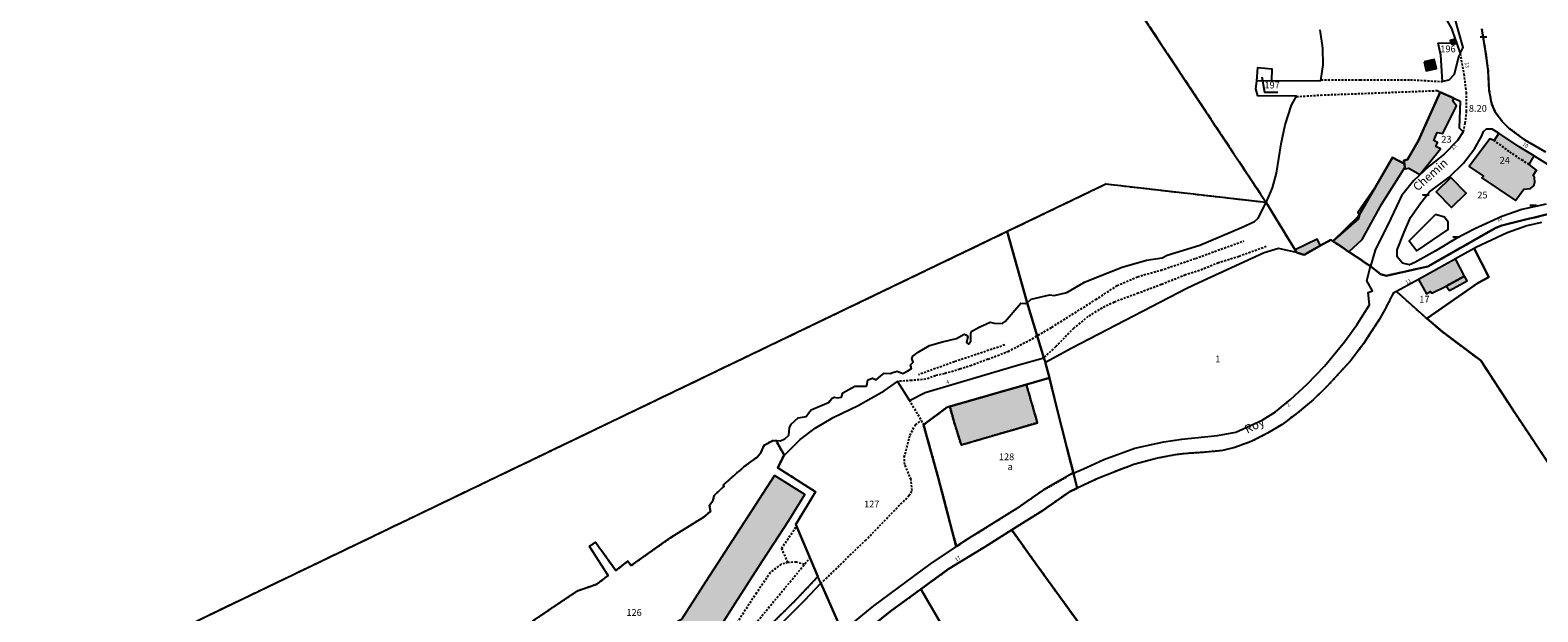
# Model space of a CAD drawing. Units: metres. Extents: x 1048190 to 1050666, y 6295666 to 6298820.
# Drawn here: x 1048216 to 1048663, y 6297690 to 6297863 of the extents above; entities that cross this region are included whole.
import ezdxf
from ezdxf.enums import TextEntityAlignment as Align

# ---------------------------------------------------------------- set-up
doc = ezdxf.new("R2010")
doc.units = ezdxf.units.M
for name, pattern in [('TOPO1', [1, 0.6, -0.4]), ('TOPO2', [2.4, 2, -0.4]), ('TOPO4', [0.8, 0.5, -0.3]), ('TOPO5', [5.4, 3, -1, 0.4, -1])]:
    doc.linetypes.add(name, pattern=pattern)
doc.layers.get('0').update_dxf_attribs({"color": 255, "linetype": 'CONTINUOUS'})
for name, color, linetype in [('ig_cad_bati_dur', 152, 'CONTINUOUS'), ('ig_cad_bati_dur_hach', 24, 'CONTINUOUS'), ('ig_cad_bati_leger', 215, 'CONTINUOUS'), ('ig_cad_bati_leger_hach', 243, 'CONTINUOUS'), ('ig_cad_cote_alti', 37, 'CONTINUOUS'), ('ig_cad_detail_lineaire', 252, 'TOPO1'), ('ig_cad_fleche_de_rattachement', 3, 'CONTINUOUS'), ('ig_cad_hydro', 140, 'CONTINUOUS'), ('ig_cad_lieudit', 7, 'ByLayer'), ('ig_cad_limcom', 1, 'TOPO5'), ('ig_cad_mitoyennete', 230, 'CONTINUOUS'), ('ig_cad_nom_voie', 8, 'CONTINUOUS'), ('ig_cad_numero_voie', 40, 'CONTINUOUS'), ('ig_cad_parcel', 3, 'CONTINUOUS'), ('ig_cad_parcel_num', 3, 'CONTINUOUS'), ('ig_cad_piscine_etang_bassin', 4, 'CONTINUOUS'), ('ig_cad_section', 20, 'TOPO2'), ('ig_cad_sfisc', 2, 'TOPO4'), ('ig_cad_sfisc_texte', 2, 'CONTINUOUS')]:
    doc.layers.add(name, color=color, linetype=linetype)
doc.styles.add('Times New Roman', font='times.ttf')

# ---------------------------------------------------------------- blocks, each defined once
blk = doc.blocks.new('MUR_NON_MIT')
blk.add_line((-1, 0.5), (1, 0.5))

msp = doc.modelspace()

# ---------------------------------------------------------------- hatches: boundary and pattern name
at = {"layer": 'ig_cad_bati_dur_hach'}
for points in [[(1048638.05, 6297860.04), (1048636.53, 6297859.68), (1048636.84, 6297858.93), (1048638.11, 6297858.95), (1048638.06, 6297860.02)], [(1048636.84, 6297858.93), (1048637.06, 6297858.42), (1048638.12, 6297858.76), (1048638.11, 6297858.95)], [(1048628.85, 6297853.3), (1048629.48, 6297850.66), (1048632.47, 6297851.39), (1048631.84, 6297854.02)], [(1048637.61, 6297842.54), (1048633.55, 6297844.34), (1048628.37, 6297832.71), (1048627.22, 6297830.01), (1048623.89, 6297824.41), (1048622.83, 6297824.14), (1048623.01, 6297823.08), (1048623.18, 6297822.01), (1048623.26, 6297821.58), (1048624.35, 6297821.78), (1048627.58, 6297819.92), (1048633.69, 6297827.51), (1048632.34, 6297828.22), (1048632.83, 6297829.42), (1048631.76, 6297830.03), (1048632.73, 6297832.37), (1048634.4, 6297832.05), (1048638.44, 6297840.25), (1048637.36, 6297841.66)], [(1048661.39, 6297825.44), (1048656.98, 6297828.19), (1048650.99, 6297832.15), (1048649.58, 6297829.99), (1048648.26, 6297830.55), (1048642.21, 6297822.3), (1048646.45, 6297819.43), (1048645.9, 6297818.93), (1048655.93, 6297812.27), (1048658.38, 6297815.64), (1048660.36, 6297815.81), (1048661.32, 6297816.55), (1048661.66, 6297817.54), (1048661.5, 6297819.08), (1048661.1, 6297819.66), (1048662.12, 6297821.25), (1048659.92, 6297822.88)], [(1048606.54, 6297797.07), (1048610.46, 6297800.71), (1048616.35, 6297811.27), (1048623.18, 6297822.01), (1048623.01, 6297823.08), (1048619.45, 6297824.96), (1048614.3, 6297816.09), (1048609.68, 6297808.14), (1048609.72, 6297808.11), (1048609.46, 6297806.77), (1048601.8, 6297800.21)], [(1048636.75, 6297819.02), (1048632.43, 6297814.77), (1048636.97, 6297810.17), (1048641.29, 6297814.42)], [(1048614.3, 6297816.09), (1048609.24, 6297808.65), (1048609.68, 6297808.14)], [(1048601.8, 6297800.21), (1048609.46, 6297806.77), (1048609.72, 6297808.11), (1048609.68, 6297808.14), (1048609.25, 6297807.41)], [(1048627.13, 6297788.88), (1048629.59, 6297784.6), (1048630.73, 6297785.31), (1048631.15, 6297784.82), (1048635.41, 6297786.86), (1048640.84, 6297789.87), (1048638.14, 6297794.95), (1048637.6, 6297794.64)], [(1048488.37, 6297751.2), (1048489.67, 6297746.49), (1048491.78, 6297739.8), (1048514.32, 6297746.41), (1048511.06, 6297757.72)], [(1048436.45, 6297730.8), (1048416.12, 6297699.34), (1048408.95, 6297688.07), (1048394.63, 6297680.5), (1048379.87, 6297672.36), (1048385.01, 6297663.29), (1048398.71, 6297670.62), (1048412.97, 6297678.39), (1048416.83, 6297680.32), (1048424.93, 6297693.06), (1048431.67, 6297703.53), (1048440.68, 6297717.47), (1048445.5, 6297725.17)]]:
    msp.add_hatch(color=256, dxfattribs=at).paths.add_polyline_path(points)
at = {"layer": 'ig_cad_bati_leger_hach'}
for points in [[(1048598.18, 6297798.88), (1048597.17, 6297800.79), (1048590.62, 6297797.61), (1048591.02, 6297796.8), (1048593.34, 6297796.13)], [(1048635.41, 6297786.86), (1048636.34, 6297785.56), (1048641.61, 6297788.4), (1048640.84, 6297789.87)]]:
    msp.add_hatch(color=256, dxfattribs=at).paths.add_polyline_path(points)

# ---------------------------------------------------------------- linework, layer by layer
at = {"layer": 'ig_cad_bati_dur'}
for points in [[(1048638.05, 6297860.04), (1048636.53, 6297859.68), (1048636.84, 6297858.93), (1048638.11, 6297858.95), (1048638.06, 6297860.02)], [(1048636.84, 6297858.93), (1048637.06, 6297858.42), (1048638.12, 6297858.76), (1048638.11, 6297858.95)], [(1048628.85, 6297853.3), (1048629.48, 6297850.66), (1048632.47, 6297851.39), (1048631.84, 6297854.02)], [(1048637.61, 6297842.54), (1048633.55, 6297844.34), (1048628.37, 6297832.71), (1048627.22, 6297830.01), (1048623.89, 6297824.41), (1048622.83, 6297824.14), (1048623.01, 6297823.08), (1048623.18, 6297822.01), (1048623.26, 6297821.58), (1048624.35, 6297821.78), (1048627.58, 6297819.92), (1048633.69, 6297827.51), (1048632.34, 6297828.22), (1048632.83, 6297829.42), (1048631.76, 6297830.03), (1048632.73, 6297832.37), (1048634.4, 6297832.05), (1048638.44, 6297840.25), (1048637.36, 6297841.66)], [(1048661.39, 6297825.44), (1048656.98, 6297828.19), (1048650.99, 6297832.15), (1048649.58, 6297829.99), (1048648.26, 6297830.55), (1048642.21, 6297822.3), (1048646.45, 6297819.43), (1048645.9, 6297818.93), (1048655.93, 6297812.27), (1048658.38, 6297815.64), (1048660.36, 6297815.81), (1048661.32, 6297816.55), (1048661.66, 6297817.54), (1048661.5, 6297819.08), (1048661.1, 6297819.66), (1048662.12, 6297821.25), (1048659.92, 6297822.88)], [(1048606.54, 6297797.07), (1048610.46, 6297800.71), (1048616.35, 6297811.27), (1048623.18, 6297822.01), (1048623.01, 6297823.08), (1048619.45, 6297824.96), (1048614.3, 6297816.09), (1048609.68, 6297808.14), (1048609.72, 6297808.11), (1048609.46, 6297806.77), (1048601.8, 6297800.21)], [(1048636.75, 6297819.02), (1048632.43, 6297814.77), (1048636.97, 6297810.17), (1048641.29, 6297814.42)], [(1048614.3, 6297816.09), (1048609.24, 6297808.65), (1048609.68, 6297808.14)], [(1048601.8, 6297800.21), (1048609.46, 6297806.77), (1048609.72, 6297808.11), (1048609.68, 6297808.14), (1048609.25, 6297807.41)], [(1048627.13, 6297788.88), (1048629.59, 6297784.6), (1048630.73, 6297785.31), (1048631.15, 6297784.82), (1048635.41, 6297786.86), (1048640.84, 6297789.87), (1048638.14, 6297794.95), (1048637.6, 6297794.64)], [(1048488.37, 6297751.2), (1048489.67, 6297746.49), (1048491.78, 6297739.8), (1048514.32, 6297746.41), (1048511.06, 6297757.72)], [(1048436.45, 6297730.8), (1048416.12, 6297699.34), (1048408.95, 6297688.07), (1048394.63, 6297680.5), (1048379.87, 6297672.36), (1048385.01, 6297663.29), (1048398.71, 6297670.62), (1048412.97, 6297678.39), (1048416.83, 6297680.32), (1048424.93, 6297693.06), (1048431.67, 6297703.53), (1048440.68, 6297717.47), (1048445.5, 6297725.17)]]:
    msp.add_lwpolyline(points, close=True, dxfattribs=at)
at = {"layer": 'ig_cad_bati_leger'}
for points in [[(1048598.18, 6297798.88), (1048597.17, 6297800.79), (1048590.62, 6297797.61), (1048591.02, 6297796.8), (1048593.34, 6297796.13)], [(1048635.41, 6297786.86), (1048636.34, 6297785.56), (1048641.61, 6297788.4), (1048640.84, 6297789.87)]]:
    msp.add_lwpolyline(points, close=True, dxfattribs=at)
at = {"layer": 'ig_cad_detail_lineaire'}
for points in [[(1048639.47, 6297855.76), (1048640.63, 6297849.65), (1048641.25, 6297844.25), (1048641.33, 6297838.7), (1048640.94, 6297835.1), (1048640.37, 6297832.63)], [(1048598.37, 6297847.98), (1048609.88, 6297848), (1048624.81, 6297848.03), (1048634.3, 6297847.48)], [(1048591.07, 6297843.03), (1048598.2, 6297843.49), (1048632.75, 6297844.81), (1048633.55, 6297844.34)], [(1048659.92, 6297822.88), (1048658.06, 6297824.08), (1048654.03, 6297826.74), (1048649.59, 6297829.99)], [(1048499.73, 6297765.23), (1048505.63, 6297767.52), (1048512.8, 6297771.29), (1048518.6, 6297774.73), (1048531.62, 6297782.87), (1048537.94, 6297787.02), (1048543.96, 6297789.67), (1048550.94, 6297791.62), (1048561.17, 6297795.1), (1048575.41, 6297800.26)], [(1048582.11, 6297798.6), (1048574.03, 6297795.66), (1048567.93, 6297793.73), (1048562.33, 6297791.49), (1048558.19, 6297790.17), (1048551.04, 6297787.32), (1048544.2, 6297784.77), (1048537.06, 6297782.13), (1048533.44, 6297780.39), (1048529.29, 6297777.83), (1048525.03, 6297774.35), (1048519.72, 6297768.9), (1048516.21, 6297765.66)], [(1048504.69, 6297769.43), (1048489.78, 6297764.46), (1048479.07, 6297760.6)], [(1048499.73, 6297765.23), (1048494.8, 6297763.35), (1048491.38, 6297762.24), (1048486.82, 6297760.93), (1048484.13, 6297760.33), (1048481.33, 6297759.3), (1048477.09, 6297758.92), (1048472.88, 6297758.63)], [(1048480.84, 6297745.64), (1048476.63, 6297752.74)], [(1048450.19, 6297698.79), (1048463.38, 6297711.5), (1048476.3, 6297724.8), (1048477.21, 6297726.31), (1048476.9, 6297729.53), (1048475.06, 6297734.02), (1048474.92, 6297736.16), (1048476.62, 6297742.69), (1048477.46, 6297744.47), (1048478.19, 6297745.81), (1048479.98, 6297747.09)], [(1048440.45, 6297704.99), (1048438.6, 6297709.15), (1048443.01, 6297715.78)], [(1048383.18, 6297654.79), (1048395.6, 6297660.86), (1048405.62, 6297666.73), (1048414.96, 6297672.35), (1048421.82, 6297678.2), (1048429.56, 6297685.32), (1048446.95, 6297706.34)], [(1048445.35, 6297704.4), (1048442.95, 6297705.07), (1048440.45, 6297704.99), (1048438.47, 6297704.47), (1048435.23, 6297701.99), (1048431.13, 6297695.98), (1048422.21, 6297682.29), (1048419.36, 6297684.34)]]:
    msp.add_lwpolyline(points, dxfattribs=at)
at = {"layer": 'ig_cad_fleche_de_rattachement'}
msp.add_lwpolyline([(1048580.76, 6297848.84), (1048581.57, 6297844.32), (1048585.55, 6297844.3)], dxfattribs=at)
at = {"layer": 'ig_cad_hydro'}
for points in [[(1048532.86, 6297885.89), (1048582.08, 6297811.62), (1048583.45, 6297814.82), (1048583.97, 6297816), (1048585.12, 6297820.3), (1048586.55, 6297828.99), (1048587.66, 6297834.67), (1048589.6, 6297840.47), (1048591.01, 6297843.17), (1048579.63, 6297843.3), (1048579, 6297845.37), (1048579.28, 6297847.57), (1048579.58, 6297851.61), (1048583.76, 6297851.3), (1048583.64, 6297847.67), (1048598.25, 6297847.8), (1048598.93, 6297852.45), (1048598.88, 6297857.39), (1048598.07, 6297862.79)], [(1048364.82, 6297687.63), (1048378.19, 6297696.58), (1048383.85, 6297698.53), (1048387.2, 6297701.16), (1048381.67, 6297709.76), (1048383.44, 6297710.98), (1048389.51, 6297702.64), (1048393.07, 6297705.41), (1048394.08, 6297704.1), (1048405.61, 6297712.26), (1048415.65, 6297718.54), (1048417.49, 6297720.09), (1048417.24, 6297722), (1048418.2, 6297723.22), (1048418.6, 6297724.83), (1048421.48, 6297727.54), (1048421.35, 6297728.02), (1048427.37, 6297733.3), (1048431.32, 6297736.21), (1048432.5, 6297737.63), (1048433.38, 6297739.72), (1048435.84, 6297741), (1048436.93, 6297741.1), (1048438.27, 6297741.03), (1048439.53, 6297741.66), (1048440.71, 6297742.74), (1048440.87, 6297744.93), (1048441.42, 6297745.95), (1048443.47, 6297747.89), (1048445.89, 6297748.26), (1048446.52, 6297749.21), (1048447.31, 6297750.21), (1048452.68, 6297752.49), (1048452.92, 6297752.96), (1048453.55, 6297753.65), (1048454.18, 6297753.96), (1048455.03, 6297753.73), (1048456.28, 6297753.95), (1048456.68, 6297755.27), (1048460.29, 6297757.21), (1048461.62, 6297757.19), (1048463.65, 6297757.19), (1048463.8, 6297757.5), (1048464.13, 6297759.13), (1048465.46, 6297759.59), (1048466.55, 6297759.12), (1048467.89, 6297760.21), (1048468.98, 6297761.06), (1048470.85, 6297760.98), (1048471.25, 6297761.21), (1048472.81, 6297761.66), (1048474.46, 6297761.03), (1048475.93, 6297761.81), (1048477.04, 6297762.42), (1048476.73, 6297763.6), (1048477.51, 6297764.3), (1048477.13, 6297765.39), (1048477.45, 6297766.1), (1048479.02, 6297767.34), (1048482.4, 6297769.28), (1048486.23, 6297770.41), (1048490.38, 6297771.33), (1048492.6, 6297772.61), (1048493.39, 6297772.37), (1048493.71, 6297771.82), (1048493.3, 6297770.18), (1048493.92, 6297769.63), (1048494.63, 6297770.57), (1048494.57, 6297772.92), (1048494.96, 6297773.53), (1048497.08, 6297774.7), (1048500.37, 6297776.16), (1048501.54, 6297775.92), (1048503.88, 6297775.83), (1048504.82, 6297776.36), (1048509.47, 6297781.81), (1048510.8, 6297781.72), (1048511.27, 6297781.94), (1048505.4, 6297803.02), (1048216.06, 6297663.85)]]:
    msp.add_lwpolyline(points, dxfattribs=at)
msp.add_lwpolyline([(1048511.27, 6297781.94), (1048512.53, 6297782.96), (1048518, 6297784.34), (1048519.25, 6297784.11), (1048523, 6297785.02), (1048528.26, 6297788.03), (1048532.92, 6297789.91), (1048539.42, 6297792.46), (1048546.62, 6297794.6), (1048551.24, 6297795.28), (1048552.73, 6297796.05), (1048562.44, 6297798.96), (1048574.81, 6297804.28), (1048578.57, 6297805.98), (1048579.67, 6297806.99), (1048582.08, 6297811.62), (1048534.6, 6297817.07), (1048505.4, 6297803.02)], close=True, dxfattribs=at)
at = {"layer": 'ig_cad_lieudit'}
for points in [[(1048636.24, 6298200.39), (1048513.62, 6298037.98), (1048532.86, 6297885.89), (1048582.08, 6297811.62), (1048590.62, 6297797.61), (1048591.02, 6297796.8), (1048593.34, 6297796.13), (1048598.18, 6297798.88), (1048601.21, 6297800.61), (1048601.8, 6297800.21), (1048606.54, 6297797.07), (1048612.5, 6297793.11), (1048612.96, 6297792.79), (1048615.9, 6297790.43), (1048617.72, 6297789.97), (1048629.98, 6297792.71), (1048650.04, 6297804.16), (1048651.88, 6297804.87), (1048668.95, 6297809.05)], [(1048668.95, 6297809.05), (1048651.88, 6297804.87), (1048650.04, 6297804.16), (1048629.98, 6297792.71), (1048617.72, 6297789.97), (1048615.9, 6297790.43), (1048612.96, 6297792.79), (1048612.5, 6297793.11), (1048606.54, 6297797.07), (1048601.8, 6297800.21), (1048601.21, 6297800.61), (1048598.18, 6297798.88), (1048593.34, 6297796.13), (1048591.02, 6297796.8), (1048590.62, 6297797.61), (1048582.08, 6297811.62), (1048534.6, 6297817.07), (1048505.4, 6297803.02), (1048511.27, 6297781.94), (1048516.21, 6297765.66), (1048516.7, 6297764.29), (1048516.77, 6297764.07), (1048517.88, 6297759.69), (1048520.13, 6297750.75), (1048523.05, 6297739.09), (1048524.99, 6297731.46), (1048526.11, 6297727), (1048523.82, 6297725.96), (1048515.94, 6297720.43), (1048506.71, 6297714.63), (1048498.67, 6297709.57), (1048487.94, 6297702.98), (1048479.85, 6297697.11), (1048471.1, 6297690.76), (1048456.61, 6297679.21)], [(1048456.61, 6297679.21), (1048471.1, 6297690.76), (1048479.85, 6297697.11), (1048487.94, 6297702.98), (1048498.67, 6297709.57), (1048506.71, 6297714.63), (1048515.94, 6297720.43), (1048523.82, 6297725.96), (1048526.11, 6297727), (1048524.99, 6297731.46), (1048523.05, 6297739.09), (1048520.13, 6297750.75), (1048517.88, 6297759.69), (1048516.77, 6297764.07), (1048516.7, 6297764.29), (1048516.21, 6297765.66), (1048511.27, 6297781.94), (1048505.4, 6297803.02), (1048216.06, 6297663.85)]]:
    msp.add_lwpolyline(points, dxfattribs=at)
at = {"layer": 'ig_cad_limcom'}
msp.add_lwpolyline([(1048636.24, 6298200.39), (1048513.62, 6298037.98), (1048532.86, 6297885.89), (1048582.08, 6297811.62), (1048534.6, 6297817.07), (1048505.4, 6297803.02), (1048216.06, 6297663.85)], dxfattribs=at)
msp.add_lwpolyline([(1048636.24, 6298200.39), (1048513.62, 6298037.98), (1048532.86, 6297885.89), (1048582.08, 6297811.62), (1048534.6, 6297817.07), (1048505.4, 6297803.02), (1048216.06, 6297663.85)], dxfattribs=at)
msp.add_lwpolyline([(1048636.24, 6298200.39), (1048513.62, 6298037.98), (1048532.86, 6297885.89), (1048582.08, 6297811.62), (1048534.6, 6297817.07), (1048505.4, 6297803.02), (1048216.06, 6297663.85)], dxfattribs=at)
msp.add_lwpolyline([(1048636.24, 6298200.39), (1048513.62, 6298037.98), (1048532.86, 6297885.89), (1048582.08, 6297811.62), (1048534.6, 6297817.07), (1048505.4, 6297803.02), (1048216.06, 6297663.85)], dxfattribs=at)
msp.add_lwpolyline([(1048636.24, 6298200.39), (1048513.62, 6298037.98), (1048532.86, 6297885.89), (1048582.08, 6297811.62), (1048534.6, 6297817.07), (1048505.4, 6297803.02), (1048216.06, 6297663.85)], dxfattribs=at)
msp.add_lwpolyline([(1048636.24, 6298200.39), (1048513.62, 6298037.98), (1048532.86, 6297885.89), (1048582.08, 6297811.62), (1048534.6, 6297817.07), (1048505.4, 6297803.02), (1048216.06, 6297663.85)], dxfattribs=at)
msp.add_lwpolyline([(1048636.24, 6298200.39), (1048513.62, 6298037.98), (1048532.86, 6297885.89), (1048582.08, 6297811.62), (1048534.6, 6297817.07), (1048505.4, 6297803.02), (1048216.06, 6297663.85)], dxfattribs=at)
msp.add_lwpolyline([(1048636.24, 6298200.39), (1048513.62, 6298037.98), (1048532.86, 6297885.89), (1048582.08, 6297811.62), (1048534.6, 6297817.07), (1048505.4, 6297803.02), (1048216.06, 6297663.85)], dxfattribs=at)
at = {"layer": 'ig_cad_parcel'}
for points in [[(1048639.47, 6297855.76), (1048640.43, 6297857.62), (1048637.82, 6297866.62), (1048636.22, 6297871.22), (1048633.11, 6297876.42), (1048630.26, 6297879.21), (1048626.76, 6297881.6), (1048619.14, 6297884.65), (1048618.82, 6297884.74), (1048625.21, 6297877.71), (1048630.4, 6297871.96), (1048634.6, 6297867.36), (1048636.99, 6297863.22), (1048638.05, 6297860.04), (1048638.06, 6297860.02), (1048638.41, 6297858.95)], [(1048639.47, 6297855.76), (1048638.99, 6297854.83), (1048637.72, 6297849.57), (1048636.15, 6297847.89), (1048634.3, 6297847.48), (1048633.84, 6297855.3), (1048633.01, 6297858.89), (1048636.84, 6297858.93), (1048638.11, 6297858.95), (1048638.41, 6297858.95)], [(1048579.28, 6297847.57), (1048579.58, 6297851.61), (1048583.76, 6297851.3), (1048583.64, 6297847.67)], [(1048612.96, 6297792.79), (1048612.5, 6297793.11), (1048606.54, 6297797.07), (1048601.8, 6297800.21), (1048609.46, 6297806.77), (1048609.72, 6297808.11), (1048609.68, 6297808.14), (1048614.3, 6297816.09), (1048619.45, 6297824.96), (1048623.01, 6297823.08), (1048622.83, 6297824.14), (1048623.89, 6297824.41), (1048627.22, 6297830.01), (1048628.37, 6297832.71), (1048633.55, 6297844.34), (1048637.61, 6297842.54), (1048639.51, 6297841.68), (1048639.22, 6297833.77), (1048640.37, 6297832.63), (1048638.72, 6297830.05), (1048634.8, 6297825.96), (1048630.38, 6297822.39), (1048625.73, 6297818.07), (1048622.19, 6297813.65), (1048618.98, 6297806.89), (1048614.35, 6297797.56)], [(1048650.99, 6297832.15), (1048649.58, 6297829.99), (1048648.26, 6297830.55), (1048642.21, 6297822.3), (1048646.45, 6297819.43), (1048645.9, 6297818.93), (1048655.93, 6297812.27), (1048658.38, 6297815.64), (1048660.36, 6297815.81), (1048661.32, 6297816.55), (1048661.66, 6297817.54), (1048661.5, 6297819.08), (1048661.1, 6297819.66), (1048662.12, 6297821.25), (1048659.92, 6297822.88), (1048661.39, 6297825.44), (1048656.98, 6297828.19)], [(1048524.99, 6297731.46), (1048528.9, 6297733.17), (1048534, 6297735.52), (1048543.15, 6297738.84), (1048551.8, 6297740.69), (1048557.06, 6297741.51), (1048567.65, 6297742.61), (1048573.1, 6297743.56), (1048580.86, 6297747.12), (1048584.85, 6297749.64), (1048589.3, 6297753.26), (1048594.22, 6297757.82), (1048599.31, 6297763.19), (1048605.25, 6297770.35), (1048608.89, 6297775.37), (1048612.67, 6297781.31), (1048612.25, 6297785.02), (1048613.51, 6297785.5), (1048611.87, 6297788.42), (1048612.96, 6297792.79), (1048612.5, 6297793.11), (1048606.54, 6297797.07), (1048601.8, 6297800.21), (1048601.21, 6297800.61), (1048598.18, 6297798.88), (1048593.34, 6297796.13), (1048591.02, 6297796.8), (1048585.69, 6297798), (1048581.47, 6297796.73), (1048562.17, 6297787.87), (1048558.57, 6297786.2), (1048524.52, 6297768.45), (1048516.7, 6297764.29), (1048516.77, 6297764.07), (1048517.88, 6297759.69), (1048520.13, 6297750.75), (1048523.05, 6297739.09)], [(1048620.67, 6297785.31), (1048628.76, 6297778.05), (1048629.66, 6297777.29), (1048644.83, 6297787.86), (1048648, 6297789.56), (1048643.66, 6297798.02), (1048638.14, 6297794.95), (1048637.6, 6297794.64), (1048627.13, 6297788.88)], [(1048517.88, 6297759.69), (1048511.06, 6297757.72), (1048488.37, 6297751.2), (1048487.61, 6297750.98), (1048480.63, 6297745.81), (1048484.94, 6297730.21), (1048490.32, 6297709.69), (1048482.43, 6297704.5), (1048465.76, 6297692.11), (1048456.5, 6297684.55), (1048451.44, 6297695.96), (1048450.19, 6297698.87), (1048449.35, 6297700.86), (1048442.78, 6297716.29), (1048448.61, 6297725.94), (1048437.44, 6297733.08), (1048439.33, 6297736.91), (1048439.39, 6297736.8), (1048444.05, 6297741.42), (1048448.5, 6297744.83), (1048453.87, 6297747.92), (1048461.24, 6297751.55), (1048468.92, 6297755.83), (1048472.88, 6297758.63), (1048476.42, 6297752.99), (1048481.08, 6297755.31), (1048508.43, 6297763.44), (1048516.21, 6297765.66), (1048516.7, 6297764.29), (1048516.77, 6297764.07)], [(1048524.99, 6297731.46), (1048524.43, 6297731.22), (1048516.18, 6297726.48), (1048508.19, 6297720.98), (1048493.94, 6297712.05), (1048490.32, 6297709.69), (1048484.94, 6297730.21), (1048480.63, 6297745.81), (1048487.61, 6297750.98), (1048488.37, 6297751.2), (1048511.06, 6297757.72), (1048517.88, 6297759.69), (1048520.13, 6297750.75), (1048523.05, 6297739.09)], [(1048538.23, 6297615.75), (1048538.27, 6297616.09), (1048540.91, 6297637.02), (1048542.86, 6297653.33), (1048539.14, 6297669.48), (1048526.75, 6297686.81), (1048513.21, 6297705.57), (1048506.71, 6297714.63), (1048498.67, 6297709.57), (1048487.94, 6297702.98), (1048479.85, 6297697.11), (1048495.08, 6297670.89), (1048500.66, 6297661.22), (1048509.28, 6297646.37), (1048509.99, 6297645.15), (1048520.89, 6297626.37), (1048525.22, 6297618.73), (1048526.56, 6297616.37)], [(1048526.56, 6297616.37), (1048525.22, 6297618.73), (1048520.89, 6297626.37), (1048509.99, 6297645.15), (1048509.28, 6297646.37), (1048500.66, 6297661.22), (1048495.08, 6297670.89), (1048479.85, 6297697.11), (1048471.1, 6297690.76), (1048456.61, 6297679.21), (1048454.69, 6297677.69), (1048468.16, 6297653.67), (1048478.4, 6297635.44), (1048487.87, 6297618.41), (1048487.96, 6297618.4), (1048497.57, 6297617.78), (1048515.63, 6297616.96)]]:
    msp.add_lwpolyline(points, close=True, dxfattribs=at)
for points in [[(1048664.91, 6297826.57), (1048658.79, 6297830.09), (1048653.91, 6297833.72), (1048651.95, 6297835.64), (1048649.98, 6297838.28), (1048648.87, 6297840.74), (1048648.06, 6297844.83), (1048647.77, 6297850.83), (1048647.12, 6297855.8), (1048645.93, 6297863.11)], [(1048665, 6297811.2), (1048657.76, 6297809.54), (1048651.82, 6297807.5), (1048643.83, 6297803.85), (1048638.32, 6297800.96), (1048632.13, 6297797.24), (1048626.05, 6297793.83), (1048624.47, 6297793.22), (1048622.47, 6297793.72), (1048620.9, 6297795.53), (1048620.82, 6297797.62), (1048622.89, 6297802.88), (1048624.8, 6297807.25), (1048627.88, 6297811.55), (1048630.42, 6297814.78), (1048636.24, 6297819.13), (1048640.55, 6297823.34), (1048643.8, 6297827.58), (1048645.88, 6297831.23), (1048646.4, 6297832.68), (1048647.32, 6297833.46), (1048648.89, 6297833.48), (1048650.7, 6297832.36), (1048650.99, 6297832.15), (1048649.58, 6297829.99), (1048648.26, 6297830.55), (1048642.21, 6297822.3), (1048646.45, 6297819.43), (1048645.9, 6297818.93), (1048655.93, 6297812.27), (1048658.38, 6297815.64), (1048660.36, 6297815.81), (1048661.32, 6297816.55), (1048661.66, 6297817.54), (1048661.5, 6297819.08), (1048661.1, 6297819.66), (1048662.12, 6297821.25), (1048659.92, 6297822.88), (1048661.39, 6297825.44), (1048672.77, 6297818.35)], [(1048663.6, 6297805.68), (1048659.29, 6297804.77), (1048653.39, 6297802.68), (1048644.19, 6297798.31), (1048643.66, 6297798.02), (1048648, 6297789.56), (1048644.83, 6297787.86), (1048629.66, 6297777.29), (1048634.19, 6297773.38), (1048645.6, 6297764.8), (1048654.97, 6297750.43), (1048667.99, 6297730.93)], [(1048667.99, 6297730.93), (1048654.97, 6297750.43), (1048645.6, 6297764.8), (1048634.19, 6297773.38), (1048629.66, 6297777.29), (1048628.76, 6297778.05), (1048620.67, 6297785.31), (1048619.67, 6297784.76), (1048617.52, 6297780.47), (1048615.46, 6297776.74), (1048612.6, 6297772.41), (1048610.89, 6297769.82), (1048607.15, 6297764.84), (1048600.05, 6297757.12), (1048596.02, 6297753.22), (1048590.9, 6297748.98), (1048586.83, 6297745.91), (1048582.5, 6297743.33), (1048577.65, 6297740.82), (1048572.75, 6297739.08), (1048569.13, 6297738.13), (1048563.04, 6297737.58), (1048558.58, 6297737.28), (1048555.02, 6297736.88), (1048549.93, 6297735.89), (1048546.26, 6297734.94), (1048542.87, 6297734.03), (1048536.72, 6297731.68), (1048532.23, 6297729.88), (1048526.11, 6297727), (1048523.82, 6297725.96), (1048515.94, 6297720.43), (1048506.71, 6297714.63), (1048513.21, 6297705.57), (1048526.75, 6297686.81)], [(1048364.82, 6297687.63), (1048378.19, 6297696.58), (1048383.85, 6297698.53), (1048387.2, 6297701.16), (1048381.67, 6297709.76), (1048383.44, 6297710.98), (1048389.51, 6297702.64), (1048393.07, 6297705.41), (1048394.08, 6297704.1), (1048405.61, 6297712.26), (1048415.65, 6297718.54), (1048417.49, 6297720.09), (1048417.24, 6297722), (1048418.2, 6297723.22), (1048418.6, 6297724.83), (1048421.48, 6297727.54), (1048421.35, 6297728.02), (1048427.37, 6297733.3), (1048431.32, 6297736.21), (1048432.5, 6297737.63), (1048433.38, 6297739.72), (1048435.84, 6297741), (1048436.93, 6297741.1), (1048438.31, 6297738.59), (1048439.33, 6297736.91), (1048437.44, 6297733.08), (1048448.61, 6297725.94), (1048442.78, 6297716.29), (1048449.35, 6297700.86), (1048442.94, 6297694.01), (1048433.06, 6297684.28)], [(1048436.54, 6297684.95), (1048445.42, 6297693.86), (1048450.19, 6297698.87), (1048451.44, 6297695.96), (1048456.5, 6297684.55)]]:
    msp.add_lwpolyline(points, dxfattribs=at)
at = {"layer": 'ig_cad_piscine_etang_bassin'}
msp.add_lwpolyline([(1048632.19, 6297808.11), (1048624.42, 6297800.27), (1048626.66, 6297797.34), (1048635.94, 6297803.61), (1048635.95, 6297805.8), (1048634.87, 6297807.34)], close=True, dxfattribs=at)
at = {"layer": 'ig_cad_section'}
for points in [[(1048636.24, 6298200.39), (1048513.62, 6298037.98), (1048532.86, 6297885.89), (1048582.08, 6297811.62), (1048590.62, 6297797.61), (1048591.02, 6297796.8), (1048593.34, 6297796.13), (1048598.18, 6297798.88), (1048601.21, 6297800.61), (1048601.8, 6297800.21), (1048606.54, 6297797.07), (1048612.5, 6297793.11), (1048612.96, 6297792.79), (1048615.9, 6297790.43), (1048617.72, 6297789.97), (1048629.98, 6297792.71), (1048650.04, 6297804.16), (1048651.88, 6297804.87), (1048668.95, 6297809.05)], [(1048668.95, 6297809.05), (1048651.88, 6297804.87), (1048650.04, 6297804.16), (1048629.98, 6297792.71), (1048617.72, 6297789.97), (1048615.9, 6297790.43), (1048612.96, 6297792.79), (1048612.5, 6297793.11), (1048606.54, 6297797.07), (1048601.8, 6297800.21), (1048601.21, 6297800.61), (1048598.18, 6297798.88), (1048593.34, 6297796.13), (1048591.02, 6297796.8), (1048590.62, 6297797.61), (1048582.08, 6297811.62), (1048534.6, 6297817.07), (1048505.4, 6297803.02), (1048216.06, 6297663.85)]]:
    msp.add_lwpolyline(points, dxfattribs=at)
at = {"layer": 'ig_cad_sfisc'}
for points in [[(1048645.93, 6297863.11), (1048647.12, 6297855.8), (1048647.77, 6297850.83), (1048648.06, 6297844.83), (1048648.87, 6297840.74), (1048649.98, 6297838.28), (1048651.95, 6297835.64), (1048653.91, 6297833.72), (1048658.79, 6297830.09), (1048664.91, 6297826.57)], [(1048667.99, 6297730.93), (1048654.97, 6297750.43), (1048645.6, 6297764.8), (1048634.19, 6297773.38), (1048629.66, 6297777.29), (1048628.76, 6297778.05), (1048620.67, 6297785.31), (1048619.67, 6297784.76), (1048617.52, 6297780.47), (1048615.46, 6297776.74), (1048612.6, 6297772.41), (1048610.89, 6297769.82), (1048607.15, 6297764.84), (1048600.05, 6297757.12), (1048596.02, 6297753.22), (1048590.9, 6297748.98), (1048586.83, 6297745.91), (1048582.5, 6297743.33), (1048577.65, 6297740.82), (1048572.75, 6297739.08), (1048569.13, 6297738.13), (1048563.04, 6297737.58), (1048558.58, 6297737.28), (1048555.02, 6297736.88), (1048549.93, 6297735.89), (1048546.26, 6297734.94), (1048542.87, 6297734.03), (1048536.72, 6297731.68), (1048532.23, 6297729.88), (1048526.11, 6297727), (1048523.82, 6297725.96), (1048515.94, 6297720.43), (1048506.71, 6297714.63), (1048513.21, 6297705.57), (1048526.75, 6297686.81)], [(1048433.06, 6297684.28), (1048442.94, 6297694.01), (1048449.35, 6297700.86), (1048442.78, 6297716.29), (1048448.61, 6297725.94), (1048437.44, 6297733.08), (1048439.33, 6297736.91), (1048438.31, 6297738.59), (1048436.93, 6297741.1), (1048435.84, 6297741), (1048433.38, 6297739.72), (1048432.5, 6297737.63), (1048431.32, 6297736.21), (1048427.37, 6297733.3), (1048421.35, 6297728.02), (1048421.48, 6297727.54), (1048418.6, 6297724.83), (1048418.2, 6297723.22), (1048417.24, 6297722), (1048417.49, 6297720.09), (1048415.65, 6297718.54), (1048405.61, 6297712.26), (1048394.08, 6297704.1), (1048393.07, 6297705.41), (1048389.51, 6297702.64), (1048383.44, 6297710.98), (1048381.67, 6297709.76), (1048387.2, 6297701.16), (1048383.85, 6297698.53), (1048378.19, 6297696.58), (1048364.82, 6297687.63)], [(1048526.75, 6297686.81), (1048513.21, 6297705.57), (1048506.71, 6297714.63), (1048498.67, 6297709.57), (1048487.94, 6297702.98), (1048479.85, 6297697.11), (1048495.08, 6297670.89)]]:
    msp.add_lwpolyline(points, dxfattribs=at)
for points in [[(1048524.99, 6297731.46), (1048523.05, 6297739.09), (1048520.13, 6297750.75), (1048517.88, 6297759.69), (1048511.06, 6297757.72), (1048514.32, 6297746.41), (1048491.78, 6297739.8), (1048489.67, 6297746.49), (1048488.37, 6297751.2), (1048487.61, 6297750.98), (1048480.63, 6297745.81), (1048484.94, 6297730.21), (1048490.32, 6297709.69), (1048493.94, 6297712.05), (1048508.19, 6297720.98), (1048516.18, 6297726.48), (1048524.43, 6297731.22)], [(1048488.37, 6297751.2), (1048489.67, 6297746.49), (1048491.78, 6297739.8), (1048514.32, 6297746.41), (1048511.06, 6297757.72)], [(1048479.85, 6297697.11), (1048471.1, 6297690.76), (1048456.61, 6297679.21), (1048454.69, 6297677.69), (1048468.16, 6297653.67), (1048478.4, 6297635.44), (1048486.73, 6297638.01), (1048502.69, 6297642.91), (1048509.99, 6297645.15), (1048509.28, 6297646.37), (1048500.66, 6297661.22), (1048495.08, 6297670.89)]]:
    msp.add_lwpolyline(points, close=True, dxfattribs=at)

# ---------------------------------------------------------------- block references
at = {"layer": 'ig_cad_mitoyennete'}
for p in [(1048646.4, 6297860.26), (1048629.36, 6297813.43), (1048661.17, 6297810.32), (1048638.32, 6297800.96)]:
    msp.add_blockref('MUR_NON_MIT', p, dxfattribs=at)

# ---------------------------------------------------------------- texts
at = {"layer": 'ig_cad_cote_alti', "style": 'Times New Roman'}
msp.add_text('8.20', height=2, dxfattribs=at).set_placement((1048642.1, 6297837.91), align=Align.BOTTOM_LEFT)
at = {"layer": 'ig_cad_nom_voie', "style": 'Times New Roman'}
for s, rotation, p in [('Chemin', 41.7, (1048627.42, 6297814.26)), ('Roy', 26.7, (1048576.82, 6297742.43))]:
    msp.add_text(s, height=2.5, rotation=rotation, dxfattribs=at).set_placement(p, align=Align.BOTTOM_LEFT)
at = {"layer": 'ig_cad_numero_voie', "style": 'Times New Roman'}
for s, rotation, p in [('13', 278.2, (1048640.51, 6297853.02)), ('13', 46.7, (1048637.69, 6297826.89)), ('10', 326.1, (1048657.68, 6297828.39)), ('10', 22.5, (1048650.74, 6297805.6)), ('11', 29.2, (1048623.84, 6297787.07)), ('4', 17.9, (1048487.65, 6297757.46)), ('2', 39.6, (1048588.93, 6297750.73)), ('17', 31.4, (1048490.48, 6297704.97))]:
    msp.add_text(s, height=1.1, rotation=rotation, dxfattribs=at).set_placement(p, align=Align.BOTTOM_LEFT)
at = {"layer": 'ig_cad_parcel_num', "style": 'Times New Roman'}
for s, p in [('196', (1048633.63, 6297855.54)), ('197', (1048581.56, 6297844.82)), ('23', (1048633.93, 6297828.77)), ('24', (1048651.21, 6297822.55)), ('25', (1048644.6, 6297812.24)), ('17', (1048627.42, 6297781.38)), ('1', (1048567.01, 6297763.68)), ('128', (1048502.92, 6297734.68)), ('127', (1048462.99, 6297720.68)), ('126', (1048392.62, 6297688.55))]:
    msp.add_text(s, height=2, dxfattribs=at).set_placement(p, align=Align.BOTTOM_LEFT)
at = {"layer": 'ig_cad_sfisc_texte', "style": 'Times New Roman'}
msp.add_text('a', height=2, dxfattribs=at).set_placement((1048505.5, 6297731.77), align=Align.BOTTOM_LEFT)

doc.saveas('drawing.dxf')
